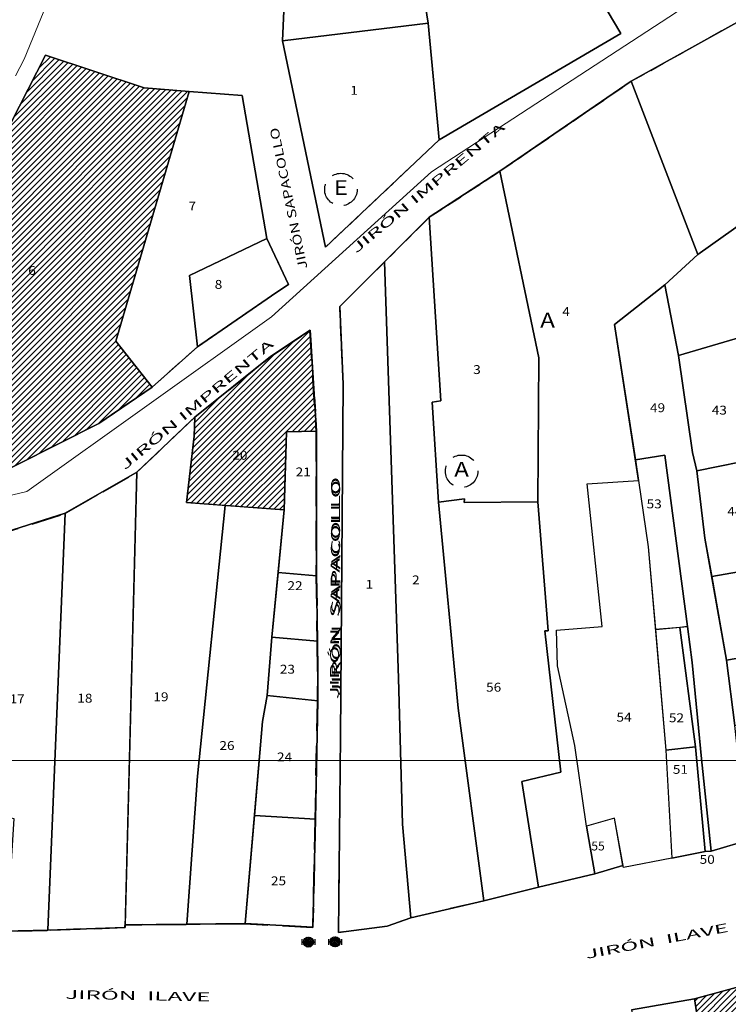
# Model space of a CAD drawing. Units: millimetres. Extents: x 447736 to 459695, y 8205210 to 8209239.
# Drawn here: x 450056 to 450175, y 8206959 to 8207125 of the extents above; entities that cross this region are included whole.
import ezdxf
from ezdxf.enums import TextEntityAlignment as Align

# ---------------------------------------------------------------- set-up
doc = ezdxf.new("R2010")
doc.units = ezdxf.units.MM
doc.linetypes.add('DASHED2', pattern=[9.525, 6.35, -3.175])
doc.linetypes.add('HIDDEN', pattern=[0.375, 0.25, -0.125])
for name, color, linetype, lineweight in [('2', 140, 'Continuous', 18), ('RED', 5, 'Continuous', 5), ('TERRENOS', 221, 'Continuous', 9)]:
    doc.layers.add(name, color=color, linetype=linetype, lineweight=lineweight)
for name, color, linetype in [('ALINEAMIENTOS', 10, 'Continuous'), ('CALLES', 143, 'Continuous'), ('COLINDANTES', 143, 'Continuous'), ('COORD', 7, 'Continuous'), ('MANZANAS', 129, 'Continuous'), ('NSE D', 50, 'Continuous'), ('TRAMA', 1, 'Continuous'), ('VAL', 3, 'Continuous'), ('VIVIENDA', 7, 'Continuous')]:
    doc.layers.add(name, color=color, linetype=linetype)
doc.styles.add('ROMAND', font='romand.shx')
doc.styles.add('ROMANS', font='romans.shx')

# ---------------------------------------------------------------- blocks, each defined once
blk = doc.blocks.new('*X8')
at = {"color": 0}
for p, q in [((206149.85, 108662.58), (206148.55, 108663.87)), ((206148.56, 108663.81), (206150.21, 108665.47)), ((206148.59, 108664.37), (206149.66, 108665.44)), ((206150.35, 108662.61), (206148.59, 108664.37)), ((206148.68, 108663.41), (206150.62, 108665.34)), ((206150.72, 108662.76), (206148.74, 108664.75)), ((206148.89, 108663.08), (206150.94, 108665.14)), ((206151.03, 108662.99), (206148.97, 108665.05)), ((206149.17, 108662.83), (206151.2, 108664.86)), ((206151.26, 108663.29), (206149.26, 108665.28)), ((206149.52, 108662.65), (206151.38, 108664.51)), ((206151.41, 108663.66), (206149.64, 108665.44)), ((206149.97, 108662.57), (206151.46, 108664.06)), ((206151.45, 108664.15), (206150.13, 108665.48)), ((206150.65, 108662.72), (206151.31, 108663.38))]:
    blk.add_line(p, q, dxfattribs=at)
blk = doc.blocks.new('VAL')
at = {"layer": 'VAL'}
for p, q in [((-2.18, 0.95), (-2.18, -0.96)), ((2.18, 0.95), (2.18, -0.96))]:
    blk.add_line(p, q, dxfattribs=at)
blk.add_circle((0, 0), 1.7, dxfattribs=at)
at = {"layer": 'TRAMA', "xscale": 1.166400000000067, "yscale": 1.1664, "zscale": 1.1664}
blk.add_blockref('*X8', (-240453.36, -126745.72), dxfattribs=at)

msp = doc.modelspace()

# ---------------------------------------------------------------- hatches: boundary and pattern name
at = {"layer": 'NSE D', "lineweight": -3}
h = msp.add_hatch(dxfattribs=at)
h.set_pattern_fill('JIS_WOOD', color=256, style=0)
h.paths.add_polyline_path([(450245.378, 8207030.32), (450244.585, 8207033.659), (450231.241, 8207078.159), (450223.70782, 8207106.79308), (450217.229, 8207104.355), (450215.736, 8207103.668), (450224.952, 8207067.18), (450242.062, 8207009.612), (450251.467, 8207013.714)])
h.paths.add_polyline_path([(450224.952, 8207067.18), (450215.736, 8207103.668), (450210.945, 8207101.598), (450211.365, 8207089.911), (450217.972, 8207058.105), (450226.428, 8207026.544), (450232.252, 8207005.263), (450242.062, 8207009.612)])
h.paths.add_polyline_path([(450372.33, 8207133.947), (450360.289, 8207147.583), (450354.935, 8207153.333), (450345.113, 8207163.257), (450343.969, 8207164.299), (450333.417, 8207153.032), (450335.146, 8207150.861), (450367.00975, 8207115.82311), (450379.145, 8207102.479), (450385.684, 8207108.025), (450392.368, 8207113.256)])
h.paths.add_polyline_path([(450463.11522, 8207143.8943), (450439.678, 8207125.261), (450446.232, 8207114.722), (450440.616, 8207110.589), (450455.763, 8207085.477), (450477.86308, 8207113.72074)])
h.paths.add_polyline_path([(450320.824, 8207032.878), (450312.198, 8207027.525), (450324.163, 8207000.271), (450324.3037, 8207000), (450329.19161, 8207000), (450334.178, 8207002.014)])
h.paths.add_polyline_path([(450179.696, 8206962.595), (450169.354, 8206959.833), (450173.222, 8206934.552), (450186.03514, 8206939.67099)])
h.paths.add_polyline_path([(450330.2, 8207097.723), (450325.988, 8207096.51), (450322.088, 8207093.959), (450339.522, 8207071.304), (450347.71, 8207077.639)])
h.paths.add_polyline_path([(450416.282, 8207106.65), (450408.417, 8207100.625), (450400.562, 8207094.495), (450413.986, 8207074.529), (450421.56514, 8207079.70237), (450430.284, 8207066.094), (450433.805, 8207068.621), (450422.264, 8207086.92), (450426.955, 8207089.981)])
h.paths.add_polyline_path([(450420.75967, 8207085.29616, -1), (450415.28924, 8207085.29616, -1)], flags=16)
h.paths.add_polyline_path([(450298.473, 8207060.492), (450294.488, 8207067.158), (450286.791, 8207062.592), (450296.216, 8207041.753), (450306.606, 8207048.406)])
h.paths.add_polyline_path([(450255.6158, 8207141.23339), (450246.4111, 8207134.04444), (450252.944, 8207118.125), (450266.368, 8207125.523)])
h.paths.add_polyline_path([(450104.39855, 8207072.45074), (450097.73922, 8207068.00619), (450085.08022, 8207057.90914), (450084.955, 8207054.702), (450083.654, 8207043.491), (450100.163, 8207042.275), (450100.542, 8207055.442), (450105.49871, 8207055.52601)])
h.paths.add_polyline_path([(450084.13385, 8207112.85723), (450076.546, 8207113.45), (450059.88, 8207118.982), (450046.74438, 8207093.29202), (450034.966, 8207068.973), (450037.087, 8207067.165), (450042.949, 8207062.9), (450044.867, 8207055.205), (450048.099, 8207046.361), (450068.869, 8207056.839), (450077.879, 8207062.976), (450071.743, 8207070.708)])
h.paths.add_polyline_path([(450230.28613, 8207056.52024), (450233.76827, 8207056.52024), (450233.76827, 8207058.77024), (450230.28613, 8207058.77024)], flags=24)
h.paths.add_polyline_path([(450222.69035, 8207050.06608), (450226.25285, 8207050.06608), (450226.25285, 8207052.31608), (450222.69035, 8207052.31608)], flags=24)
h.paths.add_polyline_path([(450362.17871, 8207130.63566), (450365.17871, 8207130.63566), (450365.17871, 8207132.88566), (450362.17871, 8207132.88566)], flags=24)
h.paths.add_polyline_path([(450458.65039, 8207115.9538), (450459.80218, 8207115.9538), (450459.80218, 8207118.2038), (450458.65039, 8207118.2038)], flags=24)
h.paths.add_polyline_path([(450321.85635, 8207012.35762), (450323.73135, 8207012.35762), (450323.73135, 8207014.60762), (450321.85635, 8207014.60762)], flags=24)
h.paths.add_polyline_path([(450174.86775, 8206948.1702), (450176.66239, 8206948.1702), (450176.66239, 8206950.4202), (450174.86775, 8206950.4202)], flags=24)
h.paths.add_polyline_path([(450331.40678, 8207086.96522), (450334.80856, 8207086.96522), (450334.80856, 8207089.21522), (450331.40678, 8207089.21522)], flags=24)
h.paths.add_polyline_path([(450416.47104, 8207083.42135), (450419.57787, 8207083.42135), (450419.57787, 8207087.17097), (450416.47104, 8207087.17097)], flags=8)
h.paths.add_polyline_path([(450295.156, 8207053.53289), (450298.156, 8207053.53289), (450298.156, 8207055.78289), (450295.156, 8207055.78289)], flags=24)
h.paths.add_polyline_path([(450253.05645, 8207127.09286), (450254.93145, 8207127.09286), (450254.93145, 8207129.34286), (450253.05645, 8207129.34286)], flags=24)
h.paths.add_polyline_path([(450091.26407, 8207050.35554), (450094.74621, 8207050.35554), (450094.74621, 8207052.60554), (450091.26407, 8207052.60554)], flags=24)
h.paths.add_polyline_path([(450026.22733, 8207073.9676), (450054.79876, 8207073.9676), (450054.79876, 8207076.9676), (450026.22733, 8207076.9676)], flags=9)
h.paths.add_polyline_path([(450019.12075, 8207069.32741), (450064.69218, 8207069.32741), (450064.69218, 8207072.32741), (450019.12075, 8207072.32741)], flags=9)
h.paths.add_polyline_path([(450056.92155, 8207081.52366), (450058.71619, 8207081.52366), (450058.71619, 8207083.77366), (450056.92155, 8207083.77366)], flags=8)
h.paths.add_polyline_path([(450056.92155, 8207081.52366), (450058.71619, 8207081.52366), (450058.71619, 8207083.77366), (450056.92155, 8207083.77366)], flags=24)

# ---------------------------------------------------------------- linework, layer by layer
at = {"layer": '2'}
msp.add_lwpolyline([(450219.47652, 8207169.77477), (450166.34077, 8207126.22189), (450125.01633, 8207099.28273), (450098.02156, 8207074.85292), (450056.73225, 8207045.37883), (449943.56332, 8207018.39567), (449876.78903, 8207004.66086)], dxfattribs=at)
at = {"layer": 'ALINEAMIENTOS'}
for p, q in [((450100.8605, 8207080.2995), (450098.89, 8207078.973)), ((450098.89, 8207078.973), (450100.8605, 8207080.2995)), ((450100.8605, 8207080.2995), (450098.89, 8207078.973)), ((450098.89, 8207078.973), (450100.8605, 8207080.2995))]:
    msp.add_line(p, q, dxfattribs=at)
at = {"layer": 'COLINDANTES', "color": 8, "linetype": 'HIDDEN', "ltscale": 10}
for points in [[(450109.89282, 8207035.81271), (450110.10602, 8207063.46285), (450109.511, 8207076.567), (450117.0675, 8207084.0915), (450124.624, 8207091.616), (450136.52, 8207099.377), (450158.683, 8207114.555), (450175, 8207123.67122)], [(450109.89282, 8207035.81271), (450110.10602, 8207063.46285), (450109.511, 8207076.567), (450117.0675, 8207084.0915), (450124.624, 8207091.616), (450136.52, 8207099.377), (450158.683, 8207114.555), (450175, 8207123.67122)], [(449897.379, 8207003.775), (449907.3972, 8207005.87964), (449917.138, 8207007.926), (449925.236, 8207009.64), (449940.274, 8207013.296), (449945.365, 8207014.239), (449953.327, 8207015.96), (449963.672, 8207018.508), (449974.523, 8207021.165), (449989, 8207025.209), (449997.134, 8207027.222), (450001.985, 8207028.004), (450007.531, 8207028.769), (450007.65393, 8207029.63391), (450018.735, 8207030.941), (450050.596, 8207037.748), (450063.185, 8207041.696), (450075.309, 8207048.628), (450085.081, 8207057.929), (450097.849, 8207068.113), (450104.509, 8207072.558), (450105.616, 8207055.528), (450105.616, 8207036.25638)], [(449897.379, 8207003.775), (449907.3972, 8207005.87964), (449917.138, 8207007.926), (449925.236, 8207009.64), (449940.274, 8207013.296), (449945.365, 8207014.239), (449953.327, 8207015.96), (449963.672, 8207018.508), (449974.523, 8207021.165), (449989, 8207025.209), (449997.134, 8207027.222), (450001.985, 8207028.004), (450007.531, 8207028.769), (450007.65393, 8207029.63391), (450018.735, 8207030.941), (450050.596, 8207037.748), (450063.185, 8207041.696), (450075.309, 8207048.628), (450085.081, 8207057.929), (450097.849, 8207068.113), (450104.509, 8207072.558), (450105.616, 8207055.528), (450105.616, 8207036.25638)]]:
    msp.add_lwpolyline(points, dxfattribs=at)
at = {"layer": 'COLINDANTES', "color": 8, "linetype": 'DASHED2', "ltscale": 0.4}
for points in [[(450095.14644, 8207100), (450097.212, 8207088.041), (450100.8605, 8207080.2995), (450098.89, 8207078.973), (450085.51, 8207069.769), (450077.879, 8207062.976), (450068.869, 8207056.839), (450048.099, 8207046.361), (450043.967, 8207045.069), (450034.675, 8207042.449), (450019.867, 8207039.052), (449971.238, 8207028.356), (449953.915, 8207024.421), (449944.182, 8207022.397), (449950.36756, 8207056.29421), (449962.423, 8207052.248), (449975.029, 8207048.017), (449979.461, 8207057.122), (449987.313, 8207079.035), (449990.637, 8207085.073), (450004.98618, 8207100)], [(450121.35204, 8207100), (450107.138, 8207086.576), (450104.34064, 8207100)], [(450130.6047, 8206975.5955), (450121.48, 8206973.465), (450117.525, 8206972.045), (450109.309, 8206971.001), (450109.648, 8207004.061), (450110.10602, 8207063.46285), (450109.511, 8207076.567), (450117.0675, 8207084.0915), (450124.624, 8207091.616), (450133.48287, 8207097.39557)]]:
    msp.add_lwpolyline(points, dxfattribs=at)
at = {"layer": 'COLINDANTES', "color": 8, "linetype": 'HIDDEN', "ltscale": 20}
for points in [[(450050.49094, 8207037.64423), (450063.07868, 8207041.59183), (450075.20147, 8207048.52314), (450084.97249, 8207057.82321), (450097.73922, 8207068.00619), (450104.39855, 8207072.45074), (450105.50544, 8207055.42245), (450105.50544, 8207031.05088), (450105.65542, 8207020.03099), (450105.72542, 8207009.98499), (450105.28883, 8206989.98618), (450104.8915, 8206971.78581), (450093.47964, 8206972.41875), (450083.62563, 8206972.30176), (450073.23567, 8206972.19777), (450073.22455, 8206971.76609), (450060.16997, 8206971.29686), (450053.24866, 8206971.14088)], [(450050.596, 8207037.748), (450063.185, 8207041.696), (450075.309, 8207048.628), (450085.081, 8207057.929), (450097.849, 8207068.113), (450104.509, 8207072.558), (450105.616, 8207055.528), (450105.616, 8207031.154), (450105.766, 8207020.133), (450105.836, 8207010.086), (450105.39937, 8206990.08519), (450105.002, 8206971.883), (450093.589, 8206972.516), (450083.734, 8206972.399), (450073.343, 8206972.295), (450073.33188, 8206971.86328), (450060.276, 8206971.394), (450053.354, 8206971.238)]]:
    msp.add_lwpolyline(points, dxfattribs=at)
at = {"layer": 'COLINDANTES', "color": 8, "linetype": 'DASHED2', "ltscale": 0.6}
for centre in [(450109.70683, 8207096.29977), (450130.06096, 8207048.7909)]:
    msp.add_circle(centre, 2.73549, dxfattribs=at)
at = {"layer": 'COORD', "linetype": 'Continuous', "lineweight": 0}
msp.add_line((448095.47318, 8207000), (451882.82145, 8207000), dxfattribs=at)
at = {"layer": 'MANZANAS'}
msp.add_lwpolyline([(450101.103, 8207149.272), (450120.314, 8207149.985), (450114.499, 8207169.476), (450113.95131, 8207173.6649), (450116.77, 8207175.951), (450117.49, 8207197.967), (450133.114, 8207200.573), (450131.32, 8207175.975), (450146.258, 8207169.763), (450154.045, 8207131.475), (450152.294, 8207130.439), (450156.93, 8207122.609), (450126.299, 8207104.672), (450107.138, 8207086.576), (450099.886, 8207121.377)], close=True, dxfattribs=at)
msp.add_lwpolyline([(450101.103, 8207149.272), (450120.314, 8207149.985), (450114.499, 8207169.476), (450113.95131, 8207173.6649), (450116.77, 8207175.951), (450117.49, 8207197.967), (450133.114, 8207200.573), (450131.32, 8207175.975), (450146.258, 8207169.763), (450154.045, 8207131.475), (450152.294, 8207130.439), (450156.93, 8207122.609), (450126.299, 8207104.672), (450107.138, 8207086.576), (450099.886, 8207121.377)], close=True, dxfattribs=at)
for points in [[(450178.973, 8206986.756), (450172.161, 8206984.708), (450171.13, 8206984.678), (450165.552, 8206983.521), (450157.34974, 8206981.93578), (450157.288, 8206982.282), (450152.56, 8206980.902), (450143.044, 8206978.666), (450133.819, 8206976.346), (450121.48, 8206973.465), (450117.525, 8206972.045), (450109.309, 8206971.001), (450109.648, 8207004.061), (450110.10602, 8207063.46285), (450109.511, 8207076.567), (450117.0675, 8207084.0915), (450124.624, 8207091.616), (450136.52, 8207099.377), (450158.683, 8207114.555), (450184.699, 8207129.09)], [(450046.74438, 8207093.29202), (450059.88, 8207118.982), (450076.546, 8207113.45), (450084.13385, 8207112.85723), (450093.046, 8207112.161), (450097.212, 8207088.041), (450100.8605, 8207080.2995), (450098.89, 8207078.973), (450085.51, 8207069.769), (450077.879, 8207062.976), (450068.869, 8207056.839), (450048.099, 8207046.361)], [(450046.74438, 8207093.29202), (450059.88, 8207118.982), (450076.546, 8207113.45), (450084.13385, 8207112.85723), (450093.046, 8207112.161), (450097.212, 8207088.041), (450100.8605, 8207080.2995), (450098.89, 8207078.973), (450085.51, 8207069.769), (450077.879, 8207062.976), (450068.869, 8207056.839), (450048.099, 8207046.361)], [(450050.596, 8207037.748), (450063.185, 8207041.696), (450075.309, 8207048.628), (450085.081, 8207057.929), (450097.849, 8207068.113), (450104.509, 8207072.558), (450105.616, 8207055.528), (450105.616, 8207031.154), (450105.766, 8207020.133), (450105.836, 8207010.086), (450105.39937, 8206990.08519), (450105.002, 8206971.883), (450093.589, 8206972.516), (450083.734, 8206972.399), (450073.343, 8206972.295), (450073.33188, 8206971.86328), (450060.276, 8206971.394), (450053.354, 8206971.238)], [(450158.732, 8206957.937), (450169.354, 8206959.833), (450179.696, 8206962.595)]]:
    msp.add_lwpolyline(points, dxfattribs=at)
at = {"layer": 'TERRENOS', "linetype": 'Continuous'}
for p, q in [((450056.26187, 8207118.27085), (450066.44887, 8207142.90916)), ((450066.44887, 8207142.90916), (450056.26187, 8207118.27085)), ((450054.80317, 8207115.48539), (450056.26187, 8207118.27085))]:
    msp.add_line(p, q, dxfattribs=at)
at = {"layer": 'VIVIENDA'}
for points in [[(450146.258, 8207169.763), (450131.32, 8207175.975), (450133.114, 8207200.573), (450117.49, 8207197.967), (450116.77, 8207175.951), (450113.95131, 8207173.6649), (450114.499, 8207169.476), (450120.314, 8207149.985), (450124.447, 8207124.357), (450126.299, 8207104.672), (450156.93, 8207122.609), (450152.294, 8207130.439), (450154.045, 8207131.475)], [(450146.258, 8207169.763), (450131.32, 8207175.975), (450133.114, 8207200.573), (450117.49, 8207197.967), (450116.77, 8207175.951), (450113.95131, 8207173.6649), (450114.499, 8207169.476), (450120.314, 8207149.985), (450124.447, 8207124.357), (450126.299, 8207104.672), (450156.93, 8207122.609), (450152.294, 8207130.439), (450154.045, 8207131.475)], [(450120.314, 8207149.985), (450101.103, 8207149.272), (450099.886, 8207121.377), (450124.447, 8207124.357)], [(450120.314, 8207149.985), (450101.103, 8207149.272), (450099.886, 8207121.377), (450124.447, 8207124.357)], [(450201.279, 8207142.509), (450192.691, 8207134.693), (450184.817, 8207128.561), (450184.699, 8207129.09), (450158.683, 8207114.555), (450169.916, 8207085.329), (450178.073, 8207091.125), (450184.928, 8207095.767), (450191.97, 8207099.927), (450195.818, 8207085.678), (450211.365, 8207089.911), (450210.945, 8207101.598), (450215.736, 8207103.668), (450217.229, 8207104.355)], [(450124.447, 8207124.357), (450099.886, 8207121.377), (450107.138, 8207086.576), (450126.299, 8207104.672)], [(450124.447, 8207124.357), (450099.886, 8207121.377), (450107.138, 8207086.576), (450126.299, 8207104.672)], [(450084.13385, 8207112.85723), (450076.546, 8207113.45), (450059.88, 8207118.982), (450046.74438, 8207093.29202), (450034.966, 8207068.973), (450037.087, 8207067.165), (450042.949, 8207062.9), (450044.867, 8207055.205), (450048.099, 8207046.361), (450068.869, 8207056.839), (450077.879, 8207062.976), (450071.743, 8207070.708)], [(450084.13385, 8207112.85723), (450076.546, 8207113.45), (450059.88, 8207118.982), (450046.74438, 8207093.29202), (450034.966, 8207068.973), (450037.087, 8207067.165), (450042.949, 8207062.9), (450044.867, 8207055.205), (450048.099, 8207046.361), (450068.869, 8207056.839), (450077.879, 8207062.976), (450071.743, 8207070.708)], [(450151.133, 8206988.904), (450149.168, 8207002.558), (450146.242, 8207015.998), (450146.101, 8207021.979), (450153.79, 8207022.622), (450151.262, 8207046.639), (450159.907, 8207047.226), (450155.862, 8207073.553), (450164.33, 8207080.214), (450169.916, 8207085.329), (450158.683, 8207114.555), (450136.52, 8207099.377), (450143.106, 8207067.903), (450142.942, 8207043.62), (450144.686, 8207021.85), (450144.108, 8207021.872), (450146.808, 8206998.048), (450140.229, 8206996.442), (450143.044, 8206978.666), (450152.56, 8206980.902)], [(450093.046, 8207112.161), (450084.13385, 8207112.85723), (450071.743, 8207070.708), (450077.879, 8207062.976), (450085.51, 8207069.769), (450084.161, 8207081.821), (450097.212, 8207088.041)], [(450093.046, 8207112.161), (450084.13385, 8207112.85723), (450071.743, 8207070.708), (450077.879, 8207062.976), (450085.51, 8207069.769), (450084.161, 8207081.821), (450097.212, 8207088.041)], [(450143.106, 8207067.903), (450136.52, 8207099.377), (450124.624, 8207091.616), (450126.544, 8207060.66), (450125.124, 8207060.447), (450126.183, 8207043.55), (450130.568, 8207044.137), (450130.491, 8207043.524), (450142.942, 8207043.62)], [(450125.124, 8207060.447), (450126.544, 8207060.66), (450124.624, 8207091.616), (450117.0675, 8207084.0915), (450119.404, 8207013.882), (450120.123, 8206989.268), (450121.48, 8206973.465), (450133.819, 8206976.346), (450129.467, 8207008.819), (450126.183, 8207043.55)], [(450186.979, 8207052.854), (450178.073, 8207091.125), (450169.916, 8207085.329), (450164.33, 8207080.214), (450166.649, 8207068.317), (450178.11977, 8207071.66402), (450182.70293, 8207051.62691), (450196.601, 8206990.866), (450201.8359, 8206992.87612)], [(450097.212, 8207088.041), (450084.161, 8207081.821), (450085.51, 8207069.769), (450098.89, 8207078.973), (450100.8605, 8207080.2995)], [(450097.212, 8207088.041), (450084.161, 8207081.821), (450085.51, 8207069.769), (450098.89, 8207078.973), (450100.8605, 8207080.2995)], [(450117.0675, 8207084.0915), (450109.511, 8207076.567), (450110.10602, 8207063.46285), (450109.648, 8207004.061), (450109.309, 8206971.001), (450117.525, 8206972.045), (450121.48, 8206973.465), (450120.123, 8206989.268), (450119.404, 8207013.882)], [(450178.973, 8206986.756), (450177.136, 8206996.631), (450176.124, 8207005.891), (450174.738, 8207016.93), (450171.109, 8207037.51), (450169.718, 8207048.881), (450168.999, 8207051.968), (450166.649, 8207068.317), (450164.33, 8207080.214), (450155.862, 8207073.553), (450159.37492, 8207050.68908), (450159.37492, 8207050.68908), (450164.328, 8207051.502), (450168.14512, 8207022.57749), (450168.965, 8207016.543), (450170.52, 8207000.277), (450172.161, 8206984.708)], [(450104.509, 8207072.558), (450097.849, 8207068.113), (450085.081, 8207057.929), (450084.955, 8207054.702), (450083.654, 8207043.491), (450100.163, 8207042.275), (450100.542, 8207055.442), (450105.616, 8207055.528)], [(450178.11977, 8207071.66402), (450166.649, 8207068.317), (450168.999, 8207051.968), (450169.718, 8207048.881), (450180.825, 8207051.088), (450182.70293, 8207051.62691)], [(450090.19763, 8207043.00902), (450083.654, 8207043.491), (450084.955, 8207054.702), (450085.081, 8207057.929), (450075.309, 8207048.628), (450073.343, 8206972.295), (450083.734, 8206972.399), (450085.516, 8206997.391)], [(450105.616, 8207055.528), (450100.542, 8207055.442), (450100.163, 8207042.275), (450099.13217, 8207031.72239), (450105.616, 8207031.154)], [(450168.14512, 8207022.57749), (450164.328, 8207051.502), (450159.37492, 8207050.68908), (450159.907, 8207047.226), (450161.562, 8207036.027), (450162.75517, 8207022.07146)], [(450180.825, 8207051.088), (450169.718, 8207048.881), (450171.109, 8207037.51), (450172.24799, 8207031.05078), (450184.817, 8207033.231)], [(450075.309, 8207048.628), (450063.185, 8207041.696), (450060.276, 8206971.394), (450073.33188, 8206971.86328)], [(450157.34974, 8206981.93578), (450155.861, 8206990.284), (450151.133, 8206988.904), (450149.168, 8207002.558), (450146.242, 8207015.998), (450146.101, 8207021.979), (450153.79, 8207022.622), (450151.262, 8207046.639), (450159.907, 8207047.226), (450161.562, 8207036.027), (450164.491, 8207001.769), (450165.552, 8206983.521)], [(450142.942, 8207043.62), (450130.491, 8207043.524), (450130.568, 8207044.137), (450126.183, 8207043.55), (450129.467, 8207008.819), (450133.819, 8206976.346), (450143.044, 8206978.666), (450140.229, 8206996.442), (450146.808, 8206998.048), (450144.108, 8207021.872), (450144.686, 8207021.85)], [(450096.495, 8207006.557), (450097.27, 8207010.946), (450098.066, 8207020.808), (450100.163, 8207042.275), (450090.19763, 8207043.00902), (450085.516, 8206997.391), (450083.734, 8206972.399), (450093.589, 8206972.516)], [(450063.185, 8207041.696), (450050.596, 8207037.748), (450048.52765, 8206996.66454), (450053.504, 8206996.414), (450053.2, 8206990.552), (450054.569, 8206990.249), (450053.354, 8206971.238), (450060.276, 8206971.394)], [(450184.817, 8207033.231), (450172.24799, 8207031.05078), (450174.738, 8207016.93), (450187.79, 8207019.194)], [(450105.616, 8207031.154), (450099.13217, 8207031.72239), (450098.066, 8207020.808), (450105.766, 8207020.133)], [(450166.883, 8207022.459), (450162.75517, 8207022.07146), (450164.491, 8207001.769), (450169.508, 8207002.294)], [(450168.965, 8207016.543), (450168.14512, 8207022.57749), (450166.883, 8207022.459), (450169.508, 8207002.294), (450171.13, 8206984.678), (450172.161, 8206984.708), (450170.52, 8207000.277)], [(450105.766, 8207020.133), (450098.066, 8207020.808), (450097.27, 8207010.946), (450105.836, 8207010.086)], [(450187.79, 8207019.194), (450174.738, 8207016.93), (450176.124, 8207005.891), (450180.803, 8207006.321), (450190.299, 8207007.784)], [(450105.836, 8207010.086), (450097.27, 8207010.946), (450096.495, 8207006.557), (450095.14544, 8206990.74825), (450105.39937, 8206990.08519)], [(450169.508, 8207002.294), (450164.491, 8207001.769), (450165.552, 8206983.521), (450171.13, 8206984.678)], [(450093.589, 8206972.516), (450105.002, 8206971.883), (450105.39937, 8206990.08519), (450095.14544, 8206990.74825)], [(450155.861, 8206990.284), (450151.133, 8206988.904), (450152.56, 8206980.902), (450157.288, 8206982.282)], [(450179.696, 8206962.595), (450169.354, 8206959.833), (450173.222, 8206934.552), (450186.03514, 8206939.67099)], [(450169.354, 8206959.833), (450158.732, 8206957.937), (450164.065, 8206931.142), (450173.222, 8206934.552)]]:
    msp.add_lwpolyline(points, close=True, dxfattribs=at)

# ---------------------------------------------------------------- block references
at = {"layer": 'RED', "xscale": 0.4999999992942539, "yscale": 0.5000000001853757, "zscale": 0.5, "rotation": 0.1852530892953163}
for p in [(450104.22464, 8206969.38647), (450108.7245, 8206969.42212)]:
    msp.add_blockref('VAL', p, dxfattribs=at)

# ---------------------------------------------------------------- texts
at = {"layer": 'CALLES', "style": 'ROMAND'}
for s, rotation, width, p in [('JIRÓN SAPACOLLO', 101.7158311, 1.35, (450104.08383, 8207083.03663)), ('JIRÓN SAPACOLLO', 101.7158311, 1.35, (450104.08383, 8207083.03663)), ('JIRÓN IMPRENTA', 39.8984065, 2, (450112.27531, 8207085.44976)), ('JIRÓN IMPRENTA', 39.8984065, 2, (450112.27531, 8207085.44976)), ('JIRÓN IMPRENTA', 39.8984065, 2, (450073.23679, 8207048.88043)), ('JIRÓN  SAPACOLLO', 89.5991014, 2, (450109.33787, 8207010.34013)), ('JIRÓN  SAPACOLLO', 90.2371072, 2, (450109.69179, 8207010.86443)), ('JIRÓN  ILAVE', 10.8269726, 2, (450151.11628, 8206966.53723)), ('JIRÓN  ILAVE', 358.9698284, 2, (450063.22229, 8206959.81481)), ('JIRÓN  ILAVE', 358.9698284, 2, (450063.22229, 8206959.81481))]:
    msp.add_text(s, height=1.5, rotation=rotation, dxfattribs=dict(at, width=width)).set_placement(p)
at = {"layer": 'COLINDANTES', "color": 8, "linetype": 'DASHED2', "ltscale": 0.6, "style": 'ROMAND', "width": 1.2}
for s, p in [('E', (450109.70683, 8207096.29977)), ('A', (450130.06096, 8207048.7909))]:
    msp.add_text(s, height=2.5, dxfattribs=at).set_placement(p, align=Align.MIDDLE)
at = {"layer": 'COLINDANTES', "color": 8, "linetype": 'HIDDEN', "ltscale": 10, "style": 'ROMAND', "width": 1.2}
msp.add_text('A', height=2.5, dxfattribs=at).set_placement((450144.56567, 8207073.94916), align=Align.MIDDLE)
msp.add_text('A', height=2.5, dxfattribs=at).set_placement((450144.56567, 8207073.94916), align=Align.MIDDLE)
at = {"layer": 'VIVIENDA', "style": 'ROMANS', "width": 1.125}
for s, p in [('1', (450111.3036, 8207112.27431)), ('1', (450111.3036, 8207112.27431)), ('7', (450084.01474, 8207092.76949)), ('7', (450084.01474, 8207092.76949)), ('6', (450056.97512, 8207081.89866)), ('6', (450056.97512, 8207081.89866)), ('8', (450088.42338, 8207079.54821)), ('8', (450088.42338, 8207079.54821)), ('4', (450147.05249, 8207074.96788)), ('3', (450132.02016, 8207065.1828)), ('49', (450161.84164, 8207058.7466)), ('43', (450172.2633, 8207058.34008)), ('20', (450091.398, 8207050.73054)), ('21', (450102.07732, 8207047.91798)), ('53', (450161.27105, 8207042.53218)), ('44', (450174.87523, 8207041.27236)), ('22', (450100.69824, 8207028.738)), ('1', (450113.87996, 8207028.97351)), ('2', (450121.70729, 8207029.71191)), ('23', (450099.40916, 8207014.65123)), ('56', (450134.19594, 8207011.61204)), ('17', (450053.81651, 8207009.6471)), ('18', (450065.24812, 8207009.76371)), ('19', (450078.07953, 8207009.99692)), ('54', (450156.18657, 8207006.55577)), ('52', (450165.02784, 8207006.45708)), ('26', (450089.21832, 8207001.78194)), ('24', (450098.92992, 8206999.85289)), ('51', (450165.69443, 8206997.75653)), ('50', (450170.2146, 8206982.58127)), ('25', (450097.90803, 8206978.961))]:
    msp.add_text(s, height=1.5, dxfattribs=at).set_placement(p)
at = {"layer": 'VIVIENDA', "style": 'ROMANS'}
msp.add_text('55', height=1.5, dxfattribs=at).set_placement((450151.94067, 8206984.84106))

doc.saveas('drawing.dxf')
